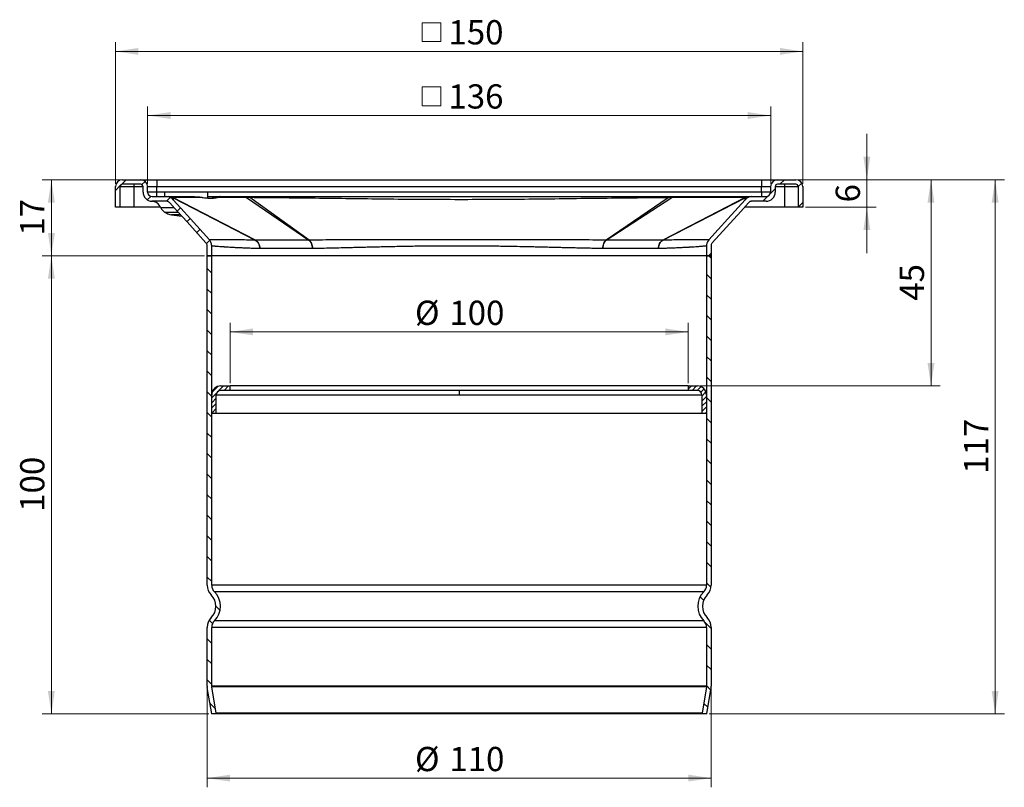
# Model space of a CAD drawing. Units: millimetres. Extents: x 0 to 420, y 0 to 297.
# Drawn here: x 91 to 198, y 166 to 250 of the extents above; entities that cross this region are included whole.
import ezdxf

# ---------------------------------------------------------------- set-up
doc = ezdxf.new("R2010")
doc.units = ezdxf.units.MM
doc.styles.add('SLDTEXTSTYLE0', font='TXT', dxfattribs={"width": 0.605})
doc.dimstyles.new('SLDDIMSTYLE0', dxfattribs={"dimtxt": 2.568319, "dimasz": 2.5, "dimexe": 0, "dimexo": 0.0625, "dimgap": 0.64208, "dimtad": 1, "dimdec": 1, "dimlfac": 2, "dimrnd": 1e-09, "dimzin": 12, "dimdsep": 46, "dimtxsty": 'SLDTEXTSTYLE0', "dimsah": 1, "dimcen": 0.09, "dimadec": 0, "dimazin": 3, "dimtfac": 1, "dimtdec": 1, "dimtofl": 0, "dimtmove": 0, "dimatfit": 3, "dimfxl": 0, "dimfrac": 2, "dimtolj": 1, "dimtzin": 12, "dimarcsym": 0})
doc.dimstyles.new('SLDDIMSTYLE1', dxfattribs={"dimtxt": 2.568319, "dimasz": 2.5, "dimexe": 0, "dimexo": 0.0625, "dimgap": 0.64208, "dimtad": 1, "dimdec": 0, "dimlfac": 2, "dimrnd": 1e-09, "dimzin": 12, "dimdsep": 46, "dimtxsty": 'SLDTEXTSTYLE0', "dimsah": 1, "dimcen": 0.09, "dimadec": 0, "dimazin": 3, "dimtfac": 1, "dimtdec": 3, "dimtofl": 0, "dimtmove": 0, "dimatfit": 3, "dimfxl": 0, "dimfrac": 2, "dimtolj": 1, "dimtzin": 12, "dimarcsym": 0})
doc.dimstyles.new('SLDDIMSTYLE2', dxfattribs={"dimtxt": 2.568319, "dimasz": 2.5, "dimexe": 0, "dimexo": 0.0625, "dimgap": 0.64208, "dimtad": 1, "dimdec": 1, "dimlfac": 2, "dimrnd": 1e-09, "dimzin": 12, "dimdsep": 46, "dimtxsty": 'SLDTEXTSTYLE0', "dimsah": 1, "dimcen": 0.09, "dimadec": 0, "dimazin": 3, "dimtfac": 1, "dimtdec": 1, "dimtmove": 0, "dimatfit": 0, "dimfxl": 0, "dimfrac": 2, "dimtolj": 1, "dimtzin": 12, "dimarcsym": 0})

# ---------------------------------------------------------------- blocks, each defined once
blk = doc.blocks.new('_D')
at = {"color": 7, "linetype": 'Continuous', "lineweight": 0}
for p, q in [((111.41, 177.23), (111.41, 166.49)), ((166.41, 177.23), (166.41, 166.49)), ((111.41, 167.49), (166.41, 167.49))]:
    blk.add_line(p, q, dxfattribs=at)
at = {"color": 7, "linetype": 'Continuous', "lineweight": 18}
for points in [[(111.41, 167.49), (113.91, 167.12), (113.91, 167.87)], [(166.41, 167.49), (163.91, 167.87), (163.91, 167.12)]]:
    blk.add_solid(points, dxfattribs=at)
at = {"color": 7, "linetype": 'Continuous', "lineweight": 18, "char_height": 2.646, "attachment_point": 1, "style": 'SLDTEXTSTYLE0'}
for s, insert in [('%%c', (134.09, 170.9)), ('110', (137.84, 170.9))]:
    blk.add_mtext(s, dxfattribs=dict(at, insert=insert))
blk = doc.blocks.new('_D_1')
at = {"color": 7, "linetype": 'Continuous', "lineweight": 0}
for p, q in [((113.91, 210.59), (113.91, 217.18)), ((163.91, 210.59), (163.91, 217.18)), ((113.91, 216.18), (163.91, 216.18))]:
    blk.add_line(p, q, dxfattribs=at)
at = {"color": 7, "linetype": 'Continuous', "lineweight": 18}
for points in [[(113.91, 216.18), (116.41, 215.81), (116.41, 216.56)], [(163.91, 216.18), (161.41, 216.56), (161.41, 215.81)]]:
    blk.add_solid(points, dxfattribs=at)
at = {"color": 7, "linetype": 'Continuous', "lineweight": 18, "char_height": 2.646, "attachment_point": 1, "style": 'SLDTEXTSTYLE0'}
for s, insert in [('%%c', (134.09, 219.59)), ('100', (137.84, 219.59))]:
    blk.add_mtext(s, dxfattribs=dict(at, insert=insert))
blk = doc.blocks.new('_D_2')
at = {"color": 7, "linetype": 'Continuous', "lineweight": 0}
for p, q in [((111.11, 224.49), (93.41, 224.49)), ((94.41, 174.49), (94.41, 224.49)), ((111.6, 174.49), (93.41, 174.49))]:
    blk.add_line(p, q, dxfattribs=at)
at = {"color": 7, "linetype": 'Continuous', "lineweight": 18}
for points in [[(94.41, 224.49), (94.03, 221.99), (94.78, 221.99)], [(94.41, 174.49), (94.78, 176.99), (94.03, 176.99)]]:
    blk.add_solid(points, dxfattribs=at)
at = {"color": 7, "linetype": 'Continuous', "lineweight": 18, "insert": (91, 196.55), "char_height": 2.646, "attachment_point": 1, "rotation": 90, "style": 'SLDTEXTSTYLE0'}
blk.add_mtext('100', dxfattribs=at)
blk = doc.blocks.new('_D_3')
at = {"color": 7, "linetype": 'Continuous', "lineweight": 0}
for p, q in [((101.86, 232.79), (93.41, 232.79)), ((94.41, 232.79), (94.41, 224.49)), ((111.11, 224.49), (93.41, 224.49))]:
    blk.add_line(p, q, dxfattribs=at)
at = {"color": 7, "linetype": 'Continuous', "lineweight": 18}
for points in [[(94.41, 232.79), (94.03, 230.29), (94.78, 230.29)], [(94.41, 224.49), (94.78, 226.99), (94.03, 226.99)]]:
    blk.add_solid(points, dxfattribs=at)
at = {"color": 7, "linetype": 'Continuous', "lineweight": 18, "insert": (91, 226.68), "char_height": 2.646, "attachment_point": 1, "rotation": 90, "style": 'SLDTEXTSTYLE0'}
blk.add_mtext('17', dxfattribs=at)
blk = doc.blocks.new('SW_SYMBOL_MOD_BOX')
at = {"color": 0, "linetype": 'Continuous', "lineweight": 18}
for p, q in [((200, 200), (200, 800)), ((200, 800), (800, 800)), ((800, 800), (800, 200)), ((200, 200), (800, 200))]:
    blk.add_line(p, q, dxfattribs=at)
blk = doc.blocks.new('_D_4')
at = {"color": 7, "linetype": 'Continuous', "lineweight": 0}
for p, q in [((104.91, 232.34), (104.91, 240.79)), ((172.91, 232.34), (172.91, 240.79)), ((104.91, 239.79), (172.91, 239.79))]:
    blk.add_line(p, q, dxfattribs=at)
at = {"color": 7, "linetype": 'Continuous', "lineweight": 18}
for points in [[(104.91, 239.79), (107.41, 239.42), (107.41, 240.17)], [(172.91, 239.79), (170.41, 240.17), (170.41, 239.42)]]:
    blk.add_solid(points, dxfattribs=at)
at = {"color": 7, "linetype": 'Continuous', "lineweight": 18, "xscale": 0.003410658394813324, "yscale": 0.003410658394813324, "zscale": 0.003410658394813324}
blk.add_blockref('SW_SYMBOL_MOD_BOX', (134.19, 240.18), dxfattribs=at)
at = {"color": 7, "linetype": 'Continuous', "lineweight": 18, "insert": (137.74, 243.2), "char_height": 2.646, "attachment_point": 1, "style": 'SLDTEXTSTYLE0'}
blk.add_mtext('136', dxfattribs=at)
blk = doc.blocks.new('_D_5')
at = {"color": 7, "linetype": 'Continuous', "lineweight": 0}
for p, q in [((101.41, 232.34), (101.41, 247.79)), ((176.41, 232.34), (176.41, 247.79)), ((101.41, 246.79), (176.41, 246.79))]:
    blk.add_line(p, q, dxfattribs=at)
at = {"color": 7, "linetype": 'Continuous', "lineweight": 18}
for points in [[(101.41, 246.79), (103.91, 246.42), (103.91, 247.17)], [(176.41, 246.79), (173.91, 247.17), (173.91, 246.42)]]:
    blk.add_solid(points, dxfattribs=at)
at = {"color": 7, "linetype": 'Continuous', "lineweight": 18, "xscale": 0.003410658394813324, "yscale": 0.003410658394813324, "zscale": 0.003410658394813324}
blk.add_blockref('SW_SYMBOL_MOD_BOX', (134.19, 247.18), dxfattribs=at)
at = {"color": 7, "linetype": 'Continuous', "lineweight": 18, "insert": (137.74, 250.2), "char_height": 2.646, "attachment_point": 1, "style": 'SLDTEXTSTYLE0'}
blk.add_mtext('150', dxfattribs=at)
blk = doc.blocks.new('_D_6')
at = {"color": 7, "linetype": 'Continuous', "lineweight": 0}
for p, q in [((183.41, 232.79), (183.41, 237.79)), ((175.96, 232.79), (184.41, 232.79)), ((183.41, 232.79), (183.41, 229.79)), ((176.71, 229.79), (184.41, 229.79)), ((183.41, 229.79), (183.41, 224.79))]:
    blk.add_line(p, q, dxfattribs=at)
at = {"color": 7, "linetype": 'Continuous', "lineweight": 18}
for points in [[(183.41, 232.79), (183.78, 235.29), (183.03, 235.29)], [(183.41, 229.79), (183.03, 227.29), (183.78, 227.29)]]:
    blk.add_solid(points, dxfattribs=at)
at = {"color": 7, "linetype": 'Continuous', "lineweight": 18, "insert": (180, 230.31), "char_height": 2.65, "attachment_point": 1, "rotation": 90, "style": 'SLDTEXTSTYLE0'}
blk.add_mtext('6', dxfattribs=at)
blk = doc.blocks.new('_D_7')
at = {"color": 7, "linetype": 'Continuous', "lineweight": 0}
for p, q in [((175.96, 232.79), (191.41, 232.79)), ((190.41, 232.79), (190.41, 210.29)), ((165.21, 210.29), (191.41, 210.29))]:
    blk.add_line(p, q, dxfattribs=at)
at = {"color": 7, "linetype": 'Continuous', "lineweight": 18}
for points in [[(190.41, 232.79), (190.03, 230.29), (190.78, 230.29)], [(190.41, 210.29), (190.78, 212.79), (190.03, 212.79)]]:
    blk.add_solid(points, dxfattribs=at)
at = {"color": 7, "linetype": 'Continuous', "lineweight": 18, "insert": (187, 219.58), "char_height": 2.646, "attachment_point": 1, "rotation": 90, "style": 'SLDTEXTSTYLE0'}
blk.add_mtext('45', dxfattribs=at)
blk = doc.blocks.new('_D_8')
at = {"color": 7, "linetype": 'Continuous', "lineweight": 0}
for p, q in [((175.96, 232.79), (198.41, 232.79)), ((197.41, 232.79), (197.41, 174.49)), ((166.21, 174.49), (198.41, 174.49))]:
    blk.add_line(p, q, dxfattribs=at)
at = {"color": 7, "linetype": 'Continuous', "lineweight": 18}
for points in [[(197.41, 232.79), (197.03, 230.29), (197.78, 230.29)], [(197.41, 174.49), (197.78, 176.99), (197.03, 176.99)]]:
    blk.add_solid(points, dxfattribs=at)
at = {"color": 7, "linetype": 'Continuous', "lineweight": 18, "insert": (194, 200.7), "char_height": 2.646, "attachment_point": 1, "rotation": 90, "style": 'SLDTEXTSTYLE0'}
blk.add_mtext('117', dxfattribs=at)

msp = doc.modelspace()

# ---------------------------------------------------------------- hatches: boundary and pattern name
at = {"linetype": 'Continuous', "lineweight": 18}
h = msp.add_hatch(dxfattribs=at)
h.set_pattern_fill('ANSI31', scale=0.5, style=0)
edge = h.paths.add_edge_path(flags=0)
edge.add_spline(control_points=[(107.333, 230.275), (107.614, 229.962), (107.896, 229.649), (108.177, 229.336), (108.525, 228.95), (108.873, 228.564), (109.22, 228.178), (109.906, 227.415), (110.592, 226.653), (111.278, 225.891)], knot_values=[0.0005929, 0.0005929, 0.0005929, 0.0005929, 0.0031181, 0.0031181, 0.0031181, 0.0062361, 0.0062361, 0.0062361, 0.0123888, 0.0123888, 0.0123888, 0.0123888], weights=[1, 1, 1, 1, 1, 1, 1, 1, 1, 1], degree=3, periodic=0)
edge.add_spline(control_points=[(111.278, 225.891), (111.296, 225.873), (111.312, 225.853), (111.325, 225.832), (111.356, 225.785), (111.379, 225.732), (111.393, 225.678), (111.403, 225.639), (111.408, 225.598), (111.408, 225.557)], knot_values=[0, 0, 0, 0, 0.0001515, 0.0001515, 0.0001515, 0.0004909, 0.0004909, 0.0004909, 0.0007364, 0.0007364, 0.0007364, 0.0007364], weights=[1, 1, 1, 1, 1, 1, 1, 1, 1, 1], degree=3, periodic=0)
edge.add_line((111.408, 225.557), (111.407, 224.491))
edge.add_line((111.407, 224.491), (111.907, 224.491))
edge.add_line((111.907, 224.491), (111.907, 225.557))
edge.add_spline(control_points=[(111.907, 225.557), (111.908, 225.637), (111.898, 225.719), (111.878, 225.797), (111.851, 225.906), (111.806, 226.011), (111.744, 226.105), (111.716, 226.148), (111.685, 226.189), (111.651, 226.227)], knot_values=[0, 0, 0, 0, 0.0004843, 0.0004843, 0.0004843, 0.001161, 0.001161, 0.001161, 0.0014666, 0.0014666, 0.0014666, 0.0014666], weights=[1, 1, 1, 1, 1, 1, 1, 1, 1, 1], degree=3, periodic=0)
edge.add_spline(control_points=[(111.651, 226.227), (110.964, 226.989), (110.278, 227.751), (109.592, 228.513), (109.244, 228.9), (108.897, 229.286), (108.549, 229.672), (108.267, 229.985), (107.986, 230.298), (107.704, 230.61)], knot_values=[0.0000811, 0.0000811, 0.0000811, 0.0000811, 0.0062349, 0.0062349, 0.0062349, 0.0093523, 0.0093523, 0.0093523, 0.0118775, 0.0118775, 0.0118775, 0.0118775], weights=[1, 1, 1, 1, 1, 1, 1, 1, 1, 1], degree=3, periodic=0)
edge.add_spline(control_points=[(107.704, 230.61), (107.652, 230.671), (107.591, 230.723), (107.525, 230.768), (107.429, 230.832), (107.322, 230.88), (107.211, 230.909), (107.13, 230.93), (107.046, 230.941), (106.962, 230.941)], knot_values=[0, 0, 0, 0, 0.0004775, 0.0004775, 0.0004775, 0.0011717, 0.0011717, 0.0011717, 0.0016723, 0.0016723, 0.0016723, 0.0016723], weights=[1, 1, 1, 1, 1, 1, 1, 1, 1, 1], degree=3, periodic=0)
edge.add_line((106.962, 230.941), (105.407, 230.941))
edge.add_arc((105.407, 231.441), 0.5, 180, 270, ccw=False)
edge.add_line((104.907, 231.441), (104.907, 232.041))
edge.add_arc((104.157, 232.041), 0.75, 0, 90)
edge.add_line((104.157, 232.791), (102.157, 232.791))
edge.add_arc((102.157, 232.041), 0.75, 90, 180)
edge.add_line((101.407, 232.041), (101.407, 229.791))
edge.add_line((101.407, 229.791), (101.907, 229.791))
edge.add_line((101.907, 229.791), (101.907, 232.041))
edge.add_arc((102.157, 232.041), 0.25, 90, 180, ccw=False)
edge.add_line((102.157, 232.291), (104.157, 232.291))
edge.add_arc((104.157, 232.041), 0.25, 0, 90, ccw=False)
edge.add_line((104.407, 232.041), (104.407, 231.441))
edge.add_arc((105.407, 231.441), 1, 180, 270)
edge.add_line((105.407, 230.441), (106.961, 230.441))
edge.add_spline(control_points=[(106.961, 230.441), (107.004, 230.441), (107.046, 230.435), (107.087, 230.425), (107.142, 230.41), (107.196, 230.386), (107.243, 230.354), (107.276, 230.331), (107.307, 230.305), (107.333, 230.275)], knot_values=[0, 0, 0, 0, 0.0002525, 0.0002525, 0.0002525, 0.0005982, 0.0005982, 0.0005982, 0.0008368, 0.0008368, 0.0008368, 0.0008368], weights=[1, 1, 1, 1, 1, 1, 1, 1, 1, 1], degree=3, periodic=0)
h = msp.add_hatch(dxfattribs=at)
h.set_pattern_fill('ANSI31', scale=0.5, style=0)
edge = h.paths.add_edge_path(flags=0)
edge.add_spline(control_points=[(166.536, 225.892), (167.048, 226.461), (167.56, 227.03), (168.072, 227.599), (168.593, 228.179), (169.115, 228.758), (169.636, 229.337), (169.918, 229.65), (170.199, 229.963), (170.481, 230.275)], knot_values=[0.000084, 0.000084, 0.000084, 0.000084, 0.0046768, 0.0046768, 0.0046768, 0.0093535, 0.0093535, 0.0093535, 0.0118778, 0.0118778, 0.0118778, 0.0118778], weights=[1, 1, 1, 1, 1, 1, 1, 1, 1, 1], degree=3, periodic=0)
edge.add_spline(control_points=[(170.481, 230.275), (170.509, 230.307), (170.541, 230.334), (170.576, 230.358), (170.624, 230.389), (170.678, 230.413), (170.734, 230.426), (170.773, 230.436), (170.813, 230.441), (170.852, 230.441)], knot_values=[0, 0, 0, 0, 0.0002525, 0.0002525, 0.0002525, 0.0005982, 0.0005982, 0.0005982, 0.0008368, 0.0008368, 0.0008368, 0.0008368], weights=[1, 1, 1, 1, 1, 1, 1, 1, 1, 1], degree=3, periodic=0)
edge.add_line((170.852, 230.441), (172.407, 230.441))
edge.add_arc((172.407, 231.441), 1, 270, 360)
edge.add_line((173.407, 231.441), (173.407, 232.041))
edge.add_arc((173.657, 232.041), 0.25, 90, 180, ccw=False)
edge.add_line((173.657, 232.291), (175.657, 232.291))
edge.add_arc((175.657, 232.041), 0.25, 0, 90, ccw=False)
edge.add_line((175.907, 232.041), (175.907, 229.791))
edge.add_line((175.907, 229.791), (176.407, 229.791))
edge.add_line((176.407, 229.791), (176.407, 232.041))
edge.add_arc((175.657, 232.041), 0.75, 0, 90)
edge.add_line((175.657, 232.791), (173.657, 232.791))
edge.add_arc((173.657, 232.041), 0.75, 90, 180)
edge.add_line((172.907, 232.041), (172.907, 231.441))
edge.add_arc((172.407, 231.441), 0.5, 270, 360, ccw=False)
edge.add_line((172.407, 230.941), (170.851, 230.941))
edge.add_spline(control_points=[(170.851, 230.941), (170.772, 230.941), (170.692, 230.931), (170.614, 230.912), (170.503, 230.884), (170.395, 230.837), (170.299, 230.774), (170.229, 230.728), (170.164, 230.673), (170.108, 230.612)], knot_values=[0, 0, 0, 0, 0.0004775, 0.0004775, 0.0004775, 0.0011716, 0.0011716, 0.0011716, 0.0016723, 0.0016723, 0.0016723, 0.0016723], weights=[1, 1, 1, 1, 1, 1, 1, 1, 1, 1], degree=3, periodic=0)
edge.add_spline(control_points=[(170.108, 230.612), (169.48, 229.911), (168.851, 229.212), (168.222, 228.513), (167.874, 228.127), (167.526, 227.741), (167.179, 227.355), (166.84, 226.979), (166.502, 226.603), (166.163, 226.227)], knot_values=[0.0005923, 0.0005923, 0.0005923, 0.0005923, 0.0062354, 0.0062354, 0.0062354, 0.0093531, 0.0093531, 0.0093531, 0.0123887, 0.0123887, 0.0123887, 0.0123887], weights=[1, 1, 1, 1, 1, 1, 1, 1, 1, 1], degree=3, periodic=0)
edge.add_spline(control_points=[(166.163, 226.227), (166.109, 226.167), (166.062, 226.1), (166.024, 226.029), (165.972, 225.93), (165.935, 225.821), (165.918, 225.71), (165.91, 225.659), (165.906, 225.608), (165.906, 225.557)], knot_values=[0, 0, 0, 0, 0.0004843, 0.0004843, 0.0004843, 0.0011608, 0.0011608, 0.0011608, 0.0014667, 0.0014667, 0.0014667, 0.0014667], weights=[1, 1, 1, 1, 1, 1, 1, 1, 1, 1], degree=3, periodic=0)
edge.add_line((165.906, 225.557), (165.907, 224.491))
edge.add_line((165.907, 224.491), (166.407, 224.491))
edge.add_line((166.407, 224.491), (166.407, 225.556))
edge.add_spline(control_points=[(166.407, 225.556), (166.407, 225.581), (166.409, 225.607), (166.413, 225.632), (166.421, 225.688), (166.44, 225.743), (166.466, 225.793), (166.485, 225.828), (166.509, 225.862), (166.536, 225.892)], knot_values=[0, 0, 0, 0, 0.0001538, 0.0001538, 0.0001538, 0.0004949, 0.0004949, 0.0004949, 0.0007392, 0.0007392, 0.0007392, 0.0007392], weights=[1, 1, 1, 1, 1, 1, 1, 1, 1, 1], degree=3, periodic=0)
h = msp.add_hatch(dxfattribs=at)
h.set_pattern_fill('ANSI31', scale=0.5, angle=90, style=0)
edge = h.paths.add_edge_path(flags=0)
edge.add_line((111.407, 224.491), (111.407, 188.537))
edge.add_arc((112.907, 188.537), 1.5, 180, 224.95254)
edge.add_arc((110.607, 186.241), 1.75, -44.95254, 44.95254, ccw=False)
edge.add_arc((112.907, 183.945), 1.5, 135.04746, 180)
edge.add_line((111.407, 183.945), (111.407, 177.533))
edge.add_arc((112.407, 177.533), 1, 180, 189.5)
edge.add_line((111.421, 177.368), (111.902, 174.491))
edge.add_line((111.902, 174.491), (112.395, 174.573))
edge.add_line((112.395, 174.573), (111.914, 177.45))
edge.add_arc((112.407, 177.533), 0.5, 180, 189.5, ccw=False)
edge.add_line((111.907, 177.533), (111.907, 183.945))
edge.add_arc((112.907, 183.945), 1, 135.04746, 180, ccw=False)
edge.add_arc((110.607, 186.241), 2.25, 315.04746, 404.95254)
edge.add_arc((112.907, 188.537), 1, 180, 224.95254, ccw=False)
edge.add_line((111.907, 188.537), (111.907, 224.491))
edge.add_line((111.907, 224.491), (111.407, 224.491))
h = msp.add_hatch(dxfattribs=at)
h.set_pattern_fill('ANSI31', scale=0.5, angle=90, style=0)
edge = h.paths.add_edge_path(flags=0)
edge.add_line((166.407, 188.537), (166.407, 224.491))
edge.add_line((166.407, 224.491), (165.907, 224.491))
edge.add_line((165.907, 224.491), (165.907, 188.537))
edge.add_arc((164.907, 188.537), 1, 315.04746, 360, ccw=False)
edge.add_arc((167.207, 186.241), 2.25, 135.04746, 224.95254)
edge.add_arc((164.907, 183.945), 1, 0, 44.95254, ccw=False)
edge.add_line((165.907, 183.945), (165.907, 177.533))
edge.add_arc((165.407, 177.533), 0.5, 350.5, 360, ccw=False)
edge.add_line((165.9, 177.45), (165.419, 174.573))
edge.add_line((165.419, 174.573), (165.912, 174.491))
edge.add_line((165.912, 174.491), (166.393, 177.368))
edge.add_arc((165.407, 177.533), 1, 350.5, 360)
edge.add_line((166.407, 177.533), (166.407, 183.945))
edge.add_arc((164.907, 183.945), 1.5, 0, 44.95254)
edge.add_arc((167.207, 186.241), 1.75, 135.04746, 224.95254, ccw=False)
edge.add_arc((164.907, 188.537), 1.5, 315.04746, 360)
h = msp.add_hatch(dxfattribs=at)
h.set_pattern_fill('ANSI31', scale=0.125, style=0)
edge = h.paths.add_edge_path(flags=0)
edge.add_line((111.907, 207.291), (112.407, 207.291))
edge.add_line((112.407, 207.291), (112.407, 209.291))
edge.add_arc((112.907, 209.291), 0.5, 90, 180, ccw=False)
edge.add_line((112.907, 209.791), (113.907, 209.791))
edge.add_line((113.907, 209.791), (113.907, 210.291))
edge.add_line((113.907, 210.291), (112.907, 210.291))
edge.add_arc((112.907, 209.291), 1, 90, 180)
edge.add_line((111.907, 209.291), (111.907, 207.291))
h = msp.add_hatch(dxfattribs=at)
h.set_pattern_fill('ANSI31', scale=0.125, style=0)
edge = h.paths.add_edge_path(flags=0)
edge.add_arc((164.907, 209.291), 0.5, 0, 90, ccw=False)
edge.add_line((165.407, 209.291), (165.407, 207.291))
edge.add_line((165.407, 207.291), (165.907, 207.291))
edge.add_line((165.907, 207.291), (165.907, 209.291))
edge.add_arc((164.907, 209.291), 1, 0, 90)
edge.add_line((164.907, 210.291), (163.907, 210.291))
edge.add_line((163.907, 210.291), (163.907, 209.791))
edge.add_line((163.907, 209.791), (164.907, 209.791))

# ---------------------------------------------------------------- linework, layer by layer
at = {"color": 7, "linetype": 'Continuous', "lineweight": 25}
for p, q in [((102.157, 232.791), (104.157, 232.791)), ((104.157, 232.291), (102.157, 232.291)), ((103.407, 232.291), (103.407, 232.041)), ((105.907, 232.791), (105.907, 232.041)), ((105.907, 232.791), (171.907, 232.791)), ((171.907, 232.791), (171.907, 232.041)), ((173.657, 232.791), (175.657, 232.791)), ((175.657, 232.291), (173.657, 232.291)), ((174.407, 232.291), (174.407, 232.041)), ((101.407, 229.791), (101.407, 232.041)), ((101.907, 229.791), (101.907, 232.041)), ((101.907, 232.041), (103.407, 232.041)), ((103.407, 232.041), (103.407, 229.791)), ((103.407, 232.041), (104.407, 232.041)), ((104.407, 231.441), (104.407, 232.041)), ((104.907, 231.441), (104.907, 232.041)), ((104.907, 232.041), (105.907, 232.041)), ((105.907, 231.441), (104.907, 231.441)), ((105.907, 231.441), (105.907, 232.041)), ((105.907, 232.041), (171.907, 232.041)), ((105.907, 230.941), (105.907, 231.441)), ((106.745, 231.441), (105.907, 231.441)), ((106.745, 231.441), (106.745, 230.941)), ((111.495, 231.441), (106.745, 231.441)), ((111.495, 230.797), (111.495, 231.441)), ((171.907, 231.441), (111.495, 231.441)), ((171.907, 232.041), (172.907, 232.041)), ((171.907, 231.441), (171.907, 232.041)), ((172.907, 231.441), (171.907, 231.441)), ((171.907, 231.441), (171.907, 230.941)), ((172.907, 232.041), (172.907, 231.441)), ((173.407, 232.041), (173.407, 231.441)), ((173.407, 232.041), (174.407, 232.041)), ((174.407, 232.041), (175.907, 232.041)), ((174.407, 232.041), (174.407, 229.791)), ((175.907, 232.041), (175.907, 229.791)), ((176.407, 232.041), (176.407, 229.791)), ((105.407, 230.941), (106.962, 230.941)), ((106.961, 230.441), (105.407, 230.441)), ((107.403, 230.941), (109.987, 230.941)), ((107.62, 230.831), (116.661, 226.196)), ((116.673, 226.196), (107.676, 230.864)), ((110.864, 230.86), (107.676, 230.864)), ((107.702, 230.628), (107.706, 230.612)), ((110.864, 230.86), (110.622, 230.894)), ((112.189, 230.834), (112.11, 230.81)), ((112.635, 230.894), (112.521, 230.86)), ((115.705, 230.864), (112.521, 230.86)), ((112.843, 230.941), (115.432, 230.941)), ((115.705, 230.864), (122.523, 226.196)), ((122.539, 226.196), (116.068, 230.831)), ((161.723, 230.826), (154.944, 226.197)), ((154.96, 226.196), (162.107, 230.864)), ((170.138, 230.864), (161.141, 226.196)), ((161.153, 226.196), (170.193, 230.831)), ((170.138, 230.864), (162.107, 230.864)), ((162.378, 230.941), (170.411, 230.941)), ((170.851, 230.941), (172.407, 230.941)), ((172.407, 230.441), (170.852, 230.441)), ((101.907, 229.791), (101.407, 229.791)), ((103.407, 229.791), (101.907, 229.791)), ((106.333, 229.791), (103.407, 229.791)), ((107.816, 229.731), (106.36, 229.731)), ((106.759, 229.262), (108.243, 229.262)), ((107.532, 228.948), (108.662, 228.798)), ((108.526, 228.948), (107.532, 228.948)), ((174.407, 229.791), (170.045, 229.791)), ((175.907, 229.791), (174.407, 229.791)), ((176.407, 229.791), (175.907, 229.791)), ((116.661, 226.196), (116.673, 226.196)), ((122.523, 226.196), (122.539, 226.196)), ((154.944, 226.197), (154.943, 226.196)), ((154.959, 226.196), (154.96, 226.196)), ((161.152, 226.196), (161.141, 226.196)), ((111.407, 224.491), (111.407, 225.557)), ((111.907, 224.491), (111.907, 225.557)), ((165.907, 225.557), (165.907, 224.491)), ((166.407, 225.556), (166.407, 224.491)), ((111.407, 224.491), (111.907, 224.491)), ((111.407, 188.537), (111.407, 224.491)), ((111.907, 224.491), (111.407, 224.491)), ((111.907, 188.537), (111.907, 224.491)), ((165.907, 224.491), (111.907, 224.491)), ((165.907, 224.491), (165.907, 188.537)), ((165.907, 224.491), (166.407, 224.491)), ((166.407, 224.491), (165.907, 224.491)), ((166.407, 224.491), (166.407, 188.537)), ((112.907, 210.291), (113.907, 210.291)), ((113.907, 209.791), (112.907, 209.791)), ((113.907, 209.791), (113.907, 210.291)), ((163.907, 210.291), (113.907, 210.291)), ((163.907, 209.791), (113.907, 209.791)), ((138.907, 209.791), (138.907, 209.291)), ((163.907, 210.291), (163.907, 209.791)), ((163.907, 210.291), (164.907, 210.291)), ((164.907, 209.791), (163.907, 209.791)), ((111.907, 207.291), (111.907, 209.291)), ((112.407, 207.291), (112.407, 209.291)), ((138.907, 209.291), (112.407, 209.291)), ((165.407, 209.291), (138.907, 209.291)), ((165.407, 209.291), (165.407, 207.291)), ((165.907, 209.291), (165.907, 207.291)), ((112.407, 207.291), (111.907, 207.291)), ((165.407, 207.291), (112.407, 207.291)), ((165.907, 207.291), (165.407, 207.291)), ((165.907, 188.537), (111.907, 188.537)), ((165.615, 187.831), (112.199, 187.831)), ((111.407, 177.533), (111.407, 183.945)), ((111.907, 177.533), (111.907, 183.945)), ((165.907, 183.945), (111.907, 183.945)), ((165.615, 184.651), (112.199, 184.651)), ((165.907, 183.945), (165.907, 177.533)), ((166.407, 183.945), (166.407, 177.533)), ((111.902, 174.491), (111.421, 177.368)), ((165.907, 177.533), (111.907, 177.533)), ((112.395, 174.573), (111.914, 177.45)), ((165.9, 177.45), (111.914, 177.45)), ((165.9, 177.45), (165.419, 174.573)), ((166.393, 177.368), (165.912, 174.491)), ((111.902, 174.491), (112.395, 174.573)), ((165.912, 174.491), (111.902, 174.491)), ((165.419, 174.573), (112.395, 174.573)), ((165.419, 174.573), (165.912, 174.491))]:
    msp.add_line(p, q, dxfattribs=at)
at = {"color": 7, "linetype": 'Continuous', "lineweight": 25, "flags": 128}
for points in [[(111.278, 225.891), (109.22, 228.178), (108.177, 229.336), (107.333, 230.275)], [(111.65, 226.226), (109.592, 228.513), (108.549, 229.672), (107.704, 230.61)], [(170.109, 230.61), (168.222, 228.513), (167.179, 227.355), (166.163, 226.227)], [(170.481, 230.275), (169.636, 229.337), (168.072, 227.599), (166.536, 225.892)]]:
    msp.add_lwpolyline(points, dxfattribs=at)
at = {"color": 7, "linetype": 'Continuous', "lineweight": 25}
for centre, radius, start, end in [((102.157, 232.041), 0.75, 90, 180), ((102.157, 232.041), 0.25, 90, 180), ((104.157, 232.041), 0.75, 0, 90), ((104.157, 232.041), 0.25, 0, 90), ((173.657, 232.041), 0.75, 90, 180), ((173.657, 232.041), 0.25, 90, 180), ((175.657, 232.041), 0.75, 0, 90), ((175.657, 232.041), 0.25, 0, 90), ((105.407, 231.441), 1, 180, 270), ((105.407, 231.441), 0.5, 180, 270), ((172.407, 231.441), 0.5, 270, 0), ((172.407, 231.441), 1, 270, 0), ((105.298, 229.291), 1.15, 22.47554, 90), ((107.284, 230.113), 1, 202.47554, 238.30058), ((108.073, 231.389), 2.5, 238.30058, 257.50354), ((112.907, 209.291), 1, 90, 180), ((112.907, 209.291), 0.5, 90, 180), ((164.907, 209.291), 1, 0, 90), ((164.907, 209.291), 0.5, 0, 90), ((112.907, 188.537), 1.5, 180, 224.95254), ((112.907, 188.537), 1, 180, 224.95254), ((164.907, 188.537), 1, 315.04746, 0), ((164.907, 188.537), 1.5, 315.04746, 0), ((110.607, 186.241), 1.75, 315.04746, 44.95254), ((110.607, 186.241), 2.25, 315.04746, 44.95254), ((167.207, 186.241), 2.25, 135.04746, 224.95254), ((167.207, 186.241), 1.75, 135.04746, 224.95254), ((112.907, 183.945), 1.5, 135.04746, 180), ((164.907, 183.945), 1.5, 0, 44.95254), ((112.907, 183.945), 1, 135.04746, 180), ((164.907, 183.945), 1, 0, 44.95254), ((112.407, 177.533), 1, 180, 189.5), ((112.407, 177.533), 0.5, 180, 189.5), ((165.407, 177.533), 0.5, 350.5, 0), ((165.407, 177.533), 1, 350.5, 0)]:
    msp.add_arc(centre, radius, start, end, dxfattribs=at)
for points, knots in [([(104.157, 232.791), (104.16, 232.791), (104.165, 232.791), (104.208, 232.791), (104.29, 232.791), (104.433, 232.791), (104.661, 232.791), (104.893, 232.791), (105.098, 232.791), (105.307, 232.791), (105.577, 232.791), (105.797, 232.791), (105.907, 232.791)], [0, 0, 0, 0, 0.0802314, 0.1598433, 0.2401169, 0.3700162, 0.5000131, 0.6299125, 0.6946398, 0.7600797, 0.880016, 1, 1, 1, 1]), ([(171.907, 232.791), (171.98, 232.791), (172.127, 232.791), (172.343, 232.791), (172.596, 232.791), (172.875, 232.791), (173.153, 232.791), (173.342, 232.791), (173.463, 232.791), (173.557, 232.791), (173.639, 232.791), (173.651, 232.791), (173.657, 232.791)], [0, 0, 0, 0, 0.0802314, 0.1598433, 0.2401169, 0.3700162, 0.5000131, 0.6299125, 0.6946398, 0.7600797, 0.880016, 1, 1, 1, 1]), ([(107.333, 230.275), (107.304, 230.303), (107.234, 230.37), (107.103, 230.43), (107.004, 230.438), (106.961, 230.441)], [0, 0, 0, 0, 0.2860089, 0.697586, 1, 1, 1, 1]), ([(107.706, 230.612), (107.648, 230.666), (107.506, 230.8), (107.244, 230.919), (107.046, 230.934), (106.962, 230.941)], [0, 0, 0, 0, 0.2864325, 0.6999097, 1, 1, 1, 1]), ([(106.998, 230.941), (107.001, 230.941), (107.008, 230.941), (107.02, 230.941), (107.028, 230.941)], [0, 0, 0, 0, 0.2981922, 1, 1, 1, 1]), ([(107.058, 230.941), (107.062, 230.941), (107.077, 230.941), (107.104, 230.941), (107.135, 230.941), (107.154, 230.941), (107.164, 230.941)], [0, 0, 0, 0, 0.1033246, 0.4022161, 0.6957761, 1, 1, 1, 1]), ([(107.62, 230.831), (107.539, 230.866), (107.392, 230.929), (107.234, 230.937), (107.164, 230.941)], [0, 0, 0, 0, 0.5597287, 1, 1, 1, 1]), ([(107.164, 230.941), (107.175, 230.941), (107.192, 230.941), (107.291, 230.941), (107.366, 230.941), (107.403, 230.941)], [0, 0, 0, 0, 0.5016832, 0.7567231, 1, 1, 1, 1]), ([(107.403, 230.941), (107.456, 230.937), (107.549, 230.929), (107.637, 230.884), (107.676, 230.864)], [0, 0, 0, 0, 0.5598098, 1, 1, 1, 1]), ([(107.676, 230.864), (107.665, 230.864), (107.644, 230.865), (107.612, 230.864), (107.591, 230.859), (107.593, 230.847), (107.611, 230.836), (107.62, 230.831)], [0, 0, 0, 0, 0.1109312, 0.2207187, 0.450947, 0.709819, 1, 1, 1, 1]), ([(107.62, 230.831), (107.638, 230.806), (107.672, 230.756), (107.689, 230.689), (107.697, 230.656)], [0, 0, 0, 0, 0.500084, 1, 1, 1, 1]), ([(109.987, 230.941), (110.07, 230.939), (110.224, 230.936), (110.435, 230.917), (110.562, 230.902), (110.622, 230.894)], [0, 0, 0, 0, 0.3825458, 0.7084696, 1, 1, 1, 1]), ([(110.864, 230.86), (111.033, 230.839), (111.374, 230.794), (111.822, 230.777), (112.222, 230.793), (112.421, 230.838), (112.521, 230.86)], [0, 0, 0, 0, 0.24467, 0.4963648, 0.7445794, 1, 1, 1, 1]), ([(111.495, 230.941), (111.539, 230.941), (111.684, 230.941), (111.907, 230.941), (112.16, 230.941), (112.382, 230.941), (112.571, 230.941), (112.719, 230.941), (112.809, 230.941), (112.838, 230.941), (112.843, 230.941)], [0, 0, 0, 0, 0.0639673, 0.2127935, 0.3646335, 0.5165782, 0.6684182, 0.820363, 0.9690866, 1, 1, 1, 1]), ([(112.11, 230.81), (112.092, 230.805), (112.063, 230.798), (111.993, 230.792), (111.968, 230.79)], [0, 0, 0, 0, 0.6362281, 1, 1, 1, 1]), ([(112.521, 230.86), (112.445, 230.86), (112.306, 230.86), (112.174, 230.824), (112.115, 230.808)], [0, 0, 0, 0, 0.5519392, 1, 1, 1, 1]), ([(112.635, 230.894), (112.515, 230.894), (112.361, 230.894), (112.222, 230.837), (112.192, 230.825)], [0, 0, 0, 0, 0.7846646, 1, 1, 1, 1]), ([(112.843, 230.941), (112.825, 230.941), (112.776, 230.94), (112.663, 230.933), (112.509, 230.914), (112.335, 230.878), (112.239, 230.849), (112.193, 230.835)], [0, 0, 0, 0, 0.1056311, 0.2859886, 0.4869444, 0.7586225, 1, 1, 1, 1]), ([(112.635, 230.894), (112.66, 230.902), (112.712, 230.917), (112.783, 230.936), (112.822, 230.939), (112.843, 230.941)], [0, 0, 0, 0, 0.29150976, 0.61778985, 1, 1, 1, 1]), ([(115.705, 230.864), (115.655, 230.888), (115.567, 230.932), (115.474, 230.938), (115.432, 230.941)], [0, 0, 0, 0, 0.5598098, 1, 1, 1, 1]), ([(115.432, 230.941), (115.475, 230.941), (115.562, 230.941), (115.773, 230.941), (115.948, 230.941), (116.064, 230.941)], [0, 0, 0, 0, 0.2430986, 0.4983123, 1, 1, 1, 1]), ([(116.068, 230.831), (116.032, 230.836), (115.963, 230.847), (115.861, 230.859), (115.784, 230.864), (115.734, 230.865), (115.714, 230.864), (115.705, 230.864)], [0, 0, 0, 0, 0.290176, 0.5490497, 0.7792802, 0.8890682, 1, 1, 1, 1]), ([(116.068, 230.831), (116.068, 230.866), (116.066, 230.929), (116.065, 230.937), (116.064, 230.941)], [0, 0, 0, 0, 0.55972867, 1, 1, 1, 1]), ([(116.064, 230.941), (116.82, 230.941), (118.323, 230.941), (120.058, 230.941), (121.254, 230.941), (121.905, 230.941), (122.551, 230.941), (123.236, 230.941), (123.917, 230.941), (124.589, 230.941), (125.204, 230.941), (125.799, 230.941), (126.246, 230.941), (126.56, 230.941), (126.76, 230.941), (126.946, 230.941), (127.118, 230.941), (127.277, 230.941), (127.447, 230.941), (128.084, 230.941), (129.153, 230.941), (130.74, 230.941), (132.392, 230.941), (134.192, 230.941), (136.027, 230.941), (137.871, 230.941), (139.668, 230.941), (141.519, 230.941), (143.48, 230.941), (145.587, 230.941), (147.182, 230.941), (148.239, 230.941), (148.734, 230.941), (149.233, 230.941), (149.735, 230.941), (150.195, 230.941), (150.698, 230.941), (151.277, 230.941), (152.012, 230.941), (152.735, 230.941), (153.406, 230.941), (153.973, 230.941), (154.499, 230.941), (154.972, 230.941), (155.39, 230.941), (155.793, 230.941), (156.235, 230.941), (156.733, 230.941), (157.268, 230.941), (158.274, 230.941), (159.76, 230.941), (161.068, 230.941), (161.727, 230.941)], [0, 0, 0, 0, 0.0497056, 0.0987194, 0.1139809, 0.1282977, 0.1414559, 0.1564555, 0.1732966, 0.1861809, 0.2006112, 0.2137028, 0.2252657, 0.22996, 0.2343461, 0.238424, 0.2421938, 0.2456554, 0.2488088, 0.2533795, 0.2875045, 0.319055, 0.3576399, 0.3960371, 0.4373482, 0.478186, 0.5171627, 0.5553865, 0.5998174, 0.6459605, 0.6938161, 0.7045742, 0.7154152, 0.726339, 0.7373457, 0.7484354, 0.7565826, 0.7703849, 0.7864725, 0.8048454, 0.8178728, 0.8305763, 0.8421001, 0.8524444, 0.8616091, 0.8695941, 0.8789359, 0.890598, 0.90232, 0.9141019, 0.956669, 1, 1, 1, 1]), ([(161.723, 230.826), (159.185, 230.801), (154.111, 230.752), (146.503, 230.641), (138.896, 230.596), (131.289, 230.646), (123.68, 230.761), (118.606, 230.808), (116.068, 230.831)], [0, 0, 0, 0, 0.1667473, 0.3334338, 0.4999873, 0.6665629, 0.8332455, 1, 1, 1, 1]), ([(161.723, 230.826), (161.724, 230.862), (161.725, 230.928), (161.727, 230.937), (161.727, 230.941)], [0, 0, 0, 0, 0.5597167, 1, 1, 1, 1]), ([(162.107, 230.864), (162.096, 230.865), (162.076, 230.865), (162.022, 230.864), (161.941, 230.857), (161.834, 230.843), (161.761, 230.832), (161.723, 230.826)], [0, 0, 0, 0, 0.1080888, 0.2162606, 0.4465843, 0.7078532, 1, 1, 1, 1]), ([(161.727, 230.941), (161.846, 230.941), (162.026, 230.941), (162.245, 230.941), (162.334, 230.941), (162.378, 230.941)], [0, 0, 0, 0, 0.50209978, 0.7575332, 1, 1, 1, 1]), ([(162.107, 230.864), (162.156, 230.889), (162.244, 230.933), (162.337, 230.938), (162.378, 230.941)], [0, 0, 0, 0, 0.5598116, 1, 1, 1, 1]), ([(170.851, 230.941), (170.772, 230.935), (170.578, 230.92), (170.314, 230.805), (170.169, 230.669), (170.108, 230.612)], [0, 0, 0, 0, 0.2864361, 0.699869, 1, 1, 1, 1]), ([(170.108, 230.612), (170.11, 230.621), (170.113, 230.641), (170.143, 230.76), (170.177, 230.807), (170.193, 230.831)], [0, 0, 0, 0, 0.3331093, 0.6664975, 1, 1, 1, 1]), ([(170.138, 230.864), (170.187, 230.888), (170.276, 230.932), (170.37, 230.938), (170.411, 230.941)], [0, 0, 0, 0, 0.5598098, 1, 1, 1, 1]), ([(170.193, 230.831), (170.203, 230.836), (170.221, 230.847), (170.222, 230.859), (170.202, 230.864), (170.17, 230.865), (170.149, 230.864), (170.138, 230.864)], [0, 0, 0, 0, 0.2901662, 0.5490389, 0.7792769, 0.8890682, 1, 1, 1, 1]), ([(170.193, 230.831), (170.275, 230.866), (170.422, 230.929), (170.58, 230.937), (170.65, 230.941)], [0, 0, 0, 0, 0.55972866, 1, 1, 1, 1]), ([(170.411, 230.941), (170.447, 230.941), (170.523, 230.941), (170.622, 230.941), (170.639, 230.941), (170.65, 230.941)], [0, 0, 0, 0, 0.2431008, 0.4983138, 1, 1, 1, 1]), ([(170.852, 230.441), (170.813, 230.438), (170.716, 230.431), (170.584, 230.373), (170.511, 230.304), (170.481, 230.275)], [0, 0, 0, 0, 0.2860092, 0.6975901, 1, 1, 1, 1]), ([(170.65, 230.941), (170.657, 230.941), (170.67, 230.941), (170.686, 230.941), (170.697, 230.941), (170.701, 230.941), (170.706, 230.941), (170.711, 230.941), (170.715, 230.941), (170.72, 230.941), (170.725, 230.941), (170.731, 230.941), (170.739, 230.941), (170.746, 230.941), (170.752, 230.941), (170.755, 230.941), (170.756, 230.941)], [0, 0, 0, 0, 0.2139797, 0.4227343, 0.4688794, 0.5147612, 0.5603797, 0.6031182, 0.6394753, 0.6801675, 0.7251946, 0.7832052, 0.8471163, 0.9168901, 0.9841617, 1, 1, 1, 1]), ([(170.816, 230.941), (170.817, 230.941), (170.823, 230.941), (170.831, 230.941), (170.839, 230.941), (170.846, 230.941), (170.85, 230.941), (170.851, 230.941), (170.851, 230.941)], [0, 0, 0, 0, 0.06717898, 0.24383564, 0.43872019, 0.62999515, 0.81708825, 1, 1, 1, 1]), ([(111.408, 225.557), (111.405, 225.598), (111.397, 225.694), (111.346, 225.809), (111.295, 225.872), (111.279, 225.892)], [0, 0, 0, 0, 0.3340723, 0.7928745, 1, 1, 1, 1]), ([(116.661, 226.196), (116.335, 226.201), (115.684, 226.21), (114.83, 226.222), (114.072, 226.232), (113.42, 226.237), (112.87, 226.239), (112.423, 226.239), (112.076, 226.236), (111.829, 226.232), (111.683, 226.229), (111.65, 226.227), (111.651, 226.227), (111.651, 226.227)], [0, 0, 0, 0, 0.1005357, 0.2009402, 0.3012146, 0.4013649, 0.5014018, 0.6013033, 0.7010628, 0.8007333, 0.9003602, 0.9999756, 1, 1, 1, 1]), ([(111.908, 225.557), (111.902, 225.637), (111.887, 225.83), (111.786, 226.061), (111.683, 226.187), (111.651, 226.227)], [0, 0, 0, 0, 0.3309547, 0.79021, 1, 1, 1, 1]), ([(116.661, 226.196), (116.732, 226.151), (116.873, 226.06), (117.033, 225.835), (117.14, 225.566), (117.155, 225.37), (117.162, 225.272)], [0, 0, 0, 0, 0.2497694, 0.5002289, 0.750257, 1, 1, 1, 1]), ([(122.523, 226.196), (122.085, 226.197), (121.208, 226.199), (119.971, 226.201), (118.797, 226.201), (117.688, 226.199), (117.011, 226.197), (116.673, 226.196)], [0, 0, 0, 0, 0.2000164, 0.4000079, 0.5999921, 0.7999836, 1, 1, 1, 1]), ([(117.162, 225.272), (117.156, 225.37), (117.144, 225.566), (117.04, 225.835), (116.883, 226.059), (116.743, 226.151), (116.673, 226.196)], [0, 0, 0, 0, 0.249743, 0.4997711, 0.7502305, 1, 1, 1, 1]), ([(122.523, 226.196), (122.575, 226.151), (122.68, 226.06), (122.801, 225.835), (122.883, 225.566), (122.896, 225.37), (122.902, 225.272)], [0, 0, 0, 0, 0.2500067, 0.5004051, 0.750397, 1, 1, 1, 1]), ([(154.943, 226.196), (154.461, 226.201), (153.497, 226.21), (151.978, 226.223), (150.416, 226.232), (148.811, 226.237), (147.172, 226.238), (145.508, 226.237), (143.824, 226.235), (142.126, 226.233), (140.418, 226.23), (138.706, 226.228), (136.994, 226.228), (135.287, 226.23), (133.591, 226.233), (131.911, 226.237), (130.253, 226.239), (128.624, 226.239), (127.03, 226.235), (125.479, 226.224), (123.972, 226.21), (123.017, 226.201), (122.539, 226.196)], [0, 0, 0, 0, 0.0502651, 0.100464, 0.1505993, 0.2006762, 0.2506981, 0.3006498, 0.3505243, 0.4003498, 0.4501529, 0.4999555, 0.5497753, 0.5996269, 0.649508, 0.6994102, 0.7493359, 0.7993008, 0.8493361, 0.8994794, 0.9497135, 1, 1, 1, 1]), ([(122.902, 225.272), (122.897, 225.37), (122.888, 225.566), (122.811, 225.835), (122.694, 226.06), (122.591, 226.151), (122.539, 226.196)], [0, 0, 0, 0, 0.2496029, 0.4995949, 0.7499933, 1, 1, 1, 1]), ([(154.588, 225.272), (154.594, 225.37), (154.607, 225.566), (154.688, 225.834), (154.805, 226.06), (154.908, 226.151), (154.959, 226.196)], [0, 0, 0, 0, 0.2495878, 0.5001305, 0.7499202, 1, 1, 1, 1]), ([(154.943, 226.196), (154.892, 226.151), (154.791, 226.06), (154.677, 225.835), (154.602, 225.566), (154.592, 225.37), (154.588, 225.272)], [0, 0, 0, 0, 0.2500798, 0.4998695, 0.7504122, 1, 1, 1, 1]), ([(154.943, 226.196), (154.946, 226.196), (154.952, 226.196), (154.957, 226.196), (154.959, 226.196)], [0, 0, 0, 0, 0.5599995, 1, 1, 1, 1]), ([(154.944, 226.197), (154.947, 226.197), (154.952, 226.197), (154.958, 226.196), (154.96, 226.196)], [0, 0, 0, 0, 0.5599995, 1, 1, 1, 1]), ([(161.141, 226.196), (160.786, 226.197), (160.075, 226.199), (158.905, 226.201), (157.664, 226.201), (156.354, 226.199), (155.425, 226.197), (154.96, 226.196)], [0, 0, 0, 0, 0.2000173, 0.4000084, 0.5999921, 0.799983, 1, 1, 1, 1]), ([(160.652, 225.272), (160.659, 225.37), (160.673, 225.566), (160.781, 225.835), (160.941, 226.06), (161.082, 226.151), (161.152, 226.196)], [0, 0, 0, 0, 0.2497426, 0.4997705, 0.7502301, 1, 1, 1, 1]), ([(161.141, 226.196), (161.071, 226.151), (160.931, 226.059), (160.774, 225.835), (160.67, 225.566), (160.658, 225.37), (160.652, 225.272)], [0, 0, 0, 0, 0.2497699, 0.5002295, 0.7502574, 1, 1, 1, 1]), ([(166.079, 226.228), (166.046, 226.228), (165.97, 226.23), (165.736, 226.235), (165.393, 226.24), (164.944, 226.241), (164.392, 226.238), (163.738, 226.231), (162.98, 226.221), (162.129, 226.21), (161.478, 226.201), (161.152, 226.196)], [0, 0, 0, 0, 0.0870024, 0.2006685, 0.3144218, 0.4283333, 0.5424136, 0.6566233, 0.7709462, 0.8853916, 1, 1, 1, 1]), ([(166.163, 226.227), (166.114, 226.163), (165.995, 226.01), (165.917, 225.771), (165.909, 225.608), (165.906, 225.557)], [0, 0, 0, 0, 0.33093863, 0.79005262, 1, 1, 1, 1]), ([(166.163, 226.227), (166.16, 226.226), (166.156, 226.226), (166.091, 226.227), (166.079, 226.228)], [0, 0, 0, 0, 0.8101503, 1, 1, 1, 1]), ([(166.536, 225.892), (166.511, 225.86), (166.452, 225.783), (166.412, 225.663), (166.408, 225.581), (166.407, 225.556)], [0, 0, 0, 0, 0.33128367, 0.79062801, 1, 1, 1, 1]), ([(117.162, 225.272), (116.976, 225.277), (116.603, 225.288), (116.078, 225.306), (115.579, 225.325), (115.126, 225.344), (114.77, 225.36), (114.489, 225.374), (114.251, 225.387), (113.998, 225.401), (113.758, 225.416), (113.549, 225.429), (113.386, 225.44), (113.269, 225.448), (113.181, 225.454), (113.111, 225.459), (113.043, 225.463), (112.978, 225.468), (112.916, 225.473), (112.856, 225.477), (112.715, 225.488), (112.553, 225.5), (112.386, 225.513), (112.267, 225.523), (112.134, 225.535), (112.011, 225.546), (111.923, 225.554), (111.912, 225.556), (111.907, 225.557)], [0, 0, 0, 0, 0.0558041, 0.1117191, 0.1677451, 0.2238821, 0.2742428, 0.3035487, 0.3368358, 0.374104, 0.4147468, 0.44933, 0.4777522, 0.5000135, 0.5138523, 0.5275544, 0.5411196, 0.5545481, 0.5678398, 0.5809946, 0.5940127, 0.6631616, 0.7023594, 0.7400914, 0.7814619, 0.8566742, 0.9295199, 1, 1, 1, 1]), ([(122.902, 225.272), (122.47, 225.274), (121.606, 225.278), (120.389, 225.281), (119.236, 225.281), (118.151, 225.278), (117.492, 225.274), (117.162, 225.272)], [0, 0, 0, 0, 0.2000009, 0.4000007, 0.6, 0.7999995, 1, 1, 1, 1]), ([(154.588, 225.272), (154.324, 225.278), (153.8, 225.289), (152.993, 225.307), (152.178, 225.326), (151.379, 225.344), (150.7, 225.361), (150.125, 225.375), (149.611, 225.388), (149.032, 225.402), (148.441, 225.417), (147.892, 225.43), (147.436, 225.441), (147.091, 225.449), (146.824, 225.455), (146.605, 225.46), (146.386, 225.464), (146.17, 225.469), (145.954, 225.474), (145.74, 225.478), (145.22, 225.488), (144.551, 225.501), (143.738, 225.514), (143.077, 225.524), (142.214, 225.535), (141.153, 225.545), (139.919, 225.553), (138.847, 225.556), (137.925, 225.556), (137.141, 225.553), (136.354, 225.548), (135.565, 225.541), (134.804, 225.532), (134.032, 225.521), (133.226, 225.507), (132.336, 225.49), (131.38, 225.47), (130.611, 225.453), (129.99, 225.438), (129.48, 225.426), (128.841, 225.411), (128.175, 225.394), (127.559, 225.379), (127.033, 225.366), (126.536, 225.354), (125.852, 225.338), (124.97, 225.318), (123.918, 225.294), (123.241, 225.279), (122.902, 225.272)], [0, 0, 0, 0, 0.028455, 0.0566467, 0.0845751, 0.1122401, 0.1371517, 0.1518139, 0.1684473, 0.1870518, 0.2073697, 0.2246593, 0.2388694, 0.2499997, 0.2568361, 0.2636129, 0.2703301, 0.2769877, 0.2835858, 0.2901242, 0.296603, 0.3311689, 0.3508891, 0.3699709, 0.3906127, 0.4280674, 0.4645323, 0.5000077, 0.5230418, 0.5462119, 0.5695181, 0.5929606, 0.6165395, 0.6375592, 0.662321, 0.6893157, 0.7185432, 0.7500036, 0.7606755, 0.7766599, 0.7979567, 0.8213588, 0.8405737, 0.8577878, 0.8730013, 0.8898578, 0.9263226, 0.9630366, 1, 1, 1, 1]), ([(160.652, 225.272), (160.306, 225.274), (159.614, 225.278), (158.469, 225.281), (157.251, 225.281), (155.962, 225.278), (155.046, 225.274), (154.588, 225.272)], [0, 0, 0, 0, 0.1999078, 0.399861, 0.5998604, 0.7999066, 1, 1, 1, 1]), ([(165.907, 225.557), (165.905, 225.557), (165.902, 225.557), (165.876, 225.555), (165.833, 225.551), (165.773, 225.546), (165.694, 225.538), (165.604, 225.53), (165.491, 225.52), (165.348, 225.507), (165.147, 225.49), (164.887, 225.47), (164.661, 225.454), (164.506, 225.444), (164.45, 225.44), (164.389, 225.436), (164.322, 225.432), (164.251, 225.428), (164.174, 225.423), (164.08, 225.417), (163.967, 225.411), (163.828, 225.403), (163.678, 225.394), (163.506, 225.385), (163.329, 225.376), (163.154, 225.367), (163, 225.36), (162.83, 225.352), (162.544, 225.339), (162.135, 225.322), (161.63, 225.303), (161.141, 225.286), (160.81, 225.277), (160.652, 225.272)], [0, 0, 0, 0, 0.039247, 0.0787804, 0.1186003, 0.1587071, 0.1991009, 0.239782, 0.2731652, 0.3204811, 0.3740604, 0.4339032, 0.5000092, 0.5096382, 0.5199177, 0.5308476, 0.5424279, 0.5546587, 0.56754, 0.5810717, 0.6007398, 0.6216376, 0.6456134, 0.6679646, 0.6960124, 0.7194927, 0.7384057, 0.7563239, 0.7847735, 0.8451181, 0.9011041, 0.9527314, 1, 1, 1, 1])]:
    msp.add_open_spline(points, degree=3, knots=knots, dxfattribs=at)
msp.add_open_spline([(165.907, 224.491), (165.896, 224.491), (165.874, 224.491), (165.694, 224.491), (165.407, 224.491), (165.005, 224.491), (164.492, 224.491), (163.869, 224.491), (163.14, 224.491), (162.306, 224.491), (161.373, 224.491), (160.343, 224.491), (159.221, 224.491), (158.012, 224.491), (156.722, 224.491), (155.355, 224.491), (153.918, 224.491), (152.417, 224.491), (150.857, 224.491), (149.247, 224.491), (147.592, 224.491), (145.9, 224.491), (144.178, 224.491), (142.434, 224.491), (140.674, 224.491), (138.907, 224.491), (137.14, 224.491), (135.38, 224.491), (133.636, 224.491), (131.914, 224.491), (130.222, 224.491), (128.567, 224.491), (126.957, 224.491), (125.397, 224.491), (123.896, 224.491), (122.459, 224.491), (121.092, 224.491), (119.801, 224.491), (118.593, 224.491), (117.471, 224.491), (116.441, 224.491), (115.508, 224.491), (114.674, 224.491), (113.944, 224.491), (113.322, 224.491), (112.808, 224.491), (112.406, 224.491), (112.12, 224.491), (111.94, 224.491), (111.918, 224.491), (111.907, 224.491)], degree=3, dxfattribs=at)

# ---------------------------------------------------------------- dimensions: what is measured, and where the dimension line sits
at = {"color": 7, "linetype": 'Continuous', "lineweight": 18}
for base, p1, p2, text, picture, middle in [((176.407, 246.793), (101.407, 232.041), (176.407, 232.041), '{\\fGDT;o}<>', '_D_5', (138.907, 246.793)), ((172.907, 239.793), (104.907, 232.041), (172.907, 232.041), '{\\fGDT;o}<>', '_D_4', (138.907, 239.793)), ((163.907, 216.182), (113.907, 210.291), (163.907, 210.291), '%%c<>', '_D_1', (138.907, 216.182)), ((166.407, 167.491), (111.407, 177.533), (166.407, 177.533), '%%c<>', '_D', (138.907, 167.491))]:
    dim = msp.add_linear_dim(base=base, p1=p1, p2=p2, text=text, dimstyle='SLDDIMSTYLE0', dxfattribs=at)
    dim.commit()
    dim.dimension.update_dxf_attribs({"geometry": picture, "text_midpoint": middle, "dimtype": 160})
for base, p1, p2, dimstyle, picture, middle in [((183.407, 229.791), (175.657, 232.791), (176.407, 229.791), 'SLDDIMSTYLE2', '_D_6', (183.407, 231.291)), ((94.407, 224.491), (102.157, 232.791), (111.407, 224.491), 'SLDDIMSTYLE1', '_D_3', (94.407, 228.641)), ((190.407, 210.291), (175.657, 232.791), (164.907, 210.291), 'SLDDIMSTYLE0', '_D_7', (190.407, 221.541)), ((197.407, 174.491), (175.657, 232.791), (165.912, 174.491), 'SLDDIMSTYLE1', '_D_8', (197.407, 203.641)), ((94.407, 224.491), (111.902, 174.491), (111.407, 224.491), 'SLDDIMSTYLE0', '_D_2', (94.407, 199.491))]:
    dim = msp.add_linear_dim(base=base, p1=p1, p2=p2, angle=90, dimstyle=dimstyle, dxfattribs=at)
    dim.commit()
    dim.dimension.update_dxf_attribs({"geometry": picture, "text_midpoint": middle, "dimtype": 160})

doc.saveas('drawing.dxf')
